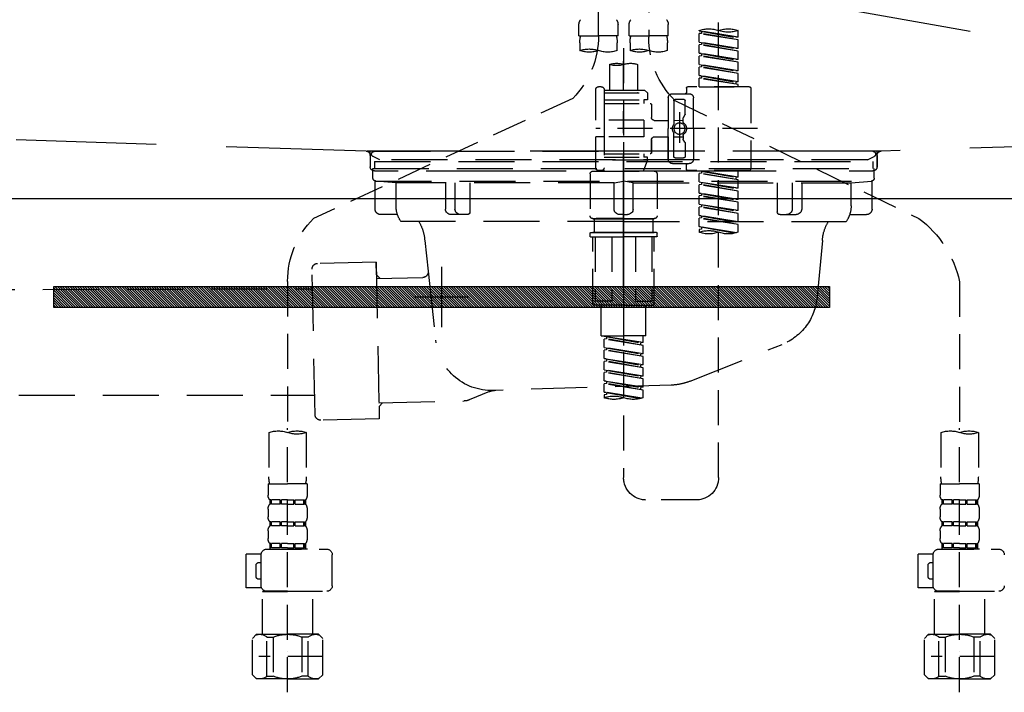
# Model space of a CAD drawing. Extents: x 55896 to 82369, y -25 to 8845.
# Drawn here: x 71021 to 71373, y 2492 to 2732 of the extents above; entities that cross this region are included whole.
import ezdxf

# ---------------------------------------------------------------- set-up
doc = ezdxf.new("R2010")
doc.units = 0
doc.header["$LTSCALE"] = 50
doc.header["$MEASUREMENT"] = 0
for name, pattern in [('CENTER', [2, 1.25, -0.25, 0.25, -0.25]), ('DASHED', [0.75, 0.5, -0.25]), ('HIDDEN', [0.375, 0.25, -0.125]), ('STYLE_01', [1.40625, 0.9375, -0.15625, 0.15625, -0.15625])]:
    doc.linetypes.add(name, pattern=pattern)
doc.layers.get('DEFPOINTS').update_dxf_attribs({"color": 146, "linetype": 'CONTINUOUS'})
for name, color, linetype in [('122-扉', 6, 'CONTINUOUS'), ('123-扉向き', 231, 'CENTER'), ('140-パーツ芯', 13, 'CENTER'), ('142-把手', 4, 'CONTINUOUS'), ('150-機器', 8, 'CONTINUOUS')]:
    doc.layers.add(name, color=color, linetype=linetype)

# ---------------------------------------------------------------- blocks, each defined once
blk = doc.blocks.new('KHB800HL-10_S2')
at = {"layer": '140-パーツ芯', "linetype": 'STYLE_01'}
blk.add_line((0, -258.2), (0, -177.84), dxfattribs=at)
at = {"layer": '150-機器', "color": 161, "linetype": 'HIDDEN', "ltscale": 4}
for p, q in [((-398.55, -200.05), (-91.95, -209.95)), ((91.95, -209.95), (398.55, -200.05)), ((-91.95, -209.95), (-90.5, -210)), ((-91.62, -210), (91.62, -210)), ((-90.5, -211.45), (-90.5, -210)), ((91.95, -209.95), (90.5, -210)), ((90.5, -211.45), (90.5, -210)), ((-90.5, -211.45), (-90.5, -215.5)), ((-90.5, -215.5), (-90.5, -211.51)), ((90.5, -211.45), (90.5, -215.5)), ((90.5, -211.51), (90.5, -215.5)), ((-80.5, -217), (-89, -217)), ((70.5, -217), (-70.5, -217)), ((89, -217), (80.5, -217))]:
    blk.add_line(p, q, dxfattribs=at)
for centre, start, end in [((-92, -211.45), 360, 88.1498), ((92, -211.45), 91.8502, 180), ((-89, -215.5), 180, 270), ((89, -215.5), 270, 0)]:
    blk.add_arc(centre, 1.5, start, end, dxfattribs=at)
blk = doc.blocks.new('F402_S')
at = {"layer": '150-機器', "color": 13, "linetype": 'DASHED', "ltscale": 0.5}
for p, q in [((8.98, -168.36), (8.98, -49.87)), ((-8.98, -53.83), (-8.98, -168.99)), ((-33.91, -326.25), (-33.91, -88.06)), ((-15.96, -168.48), (-15.96, -164.44)), ((-1.99, -168.48), (-1.99, -164.44)), ((1.99, -168.48), (1.99, -164.44)), ((15.96, -168.48), (15.96, -164.44)), ((-40.89, -168.94), (-40.89, -166.58)), ((-40.89, -168.94), (-26.93, -166.69)), ((-40.89, -169.94), (-27.78, -167.58)), ((-40.89, -169.94), (-26.93, -167.69)), ((-26.93, -166.69), (-40.04, -169.05)), ((-27.78, -166.84), (-27.78, -167.58)), ((-27.78, -167.58), (-26.93, -167.69)), ((-27.78, -167.58), (-26.93, -167.69)), ((-27.78, -167.58), (-26.93, -167.69)), ((-26.93, -166.69), (-26.93, -166.58)), ((-26.93, -170.68), (-26.93, -167.69)), ((-26.93, -170.68), (-26.93, -167.69)), ((-15.96, -168.48), (-8.98, -168.48)), ((-1.99, -168.48), (-8.98, -168.48)), ((1.99, -168.48), (8.98, -168.48)), ((15.96, -168.48), (8.98, -168.48)), ((-40.89, -168.94), (-40.04, -169.05)), ((-40.89, -172.93), (-40.89, -169.94)), ((-40.89, -172.93), (-26.93, -170.68)), ((-40.89, -173.93), (-27.78, -171.57)), ((-40.89, -173.93), (-26.93, -171.68)), ((-26.93, -170.68), (-40.04, -173.04)), ((-27.78, -170.83), (-27.78, -171.57)), ((-27.78, -170.83), (-27.78, -171.57)), ((-27.78, -171.57), (-26.93, -171.68)), ((-27.78, -171.57), (-26.93, -171.68)), ((-26.93, -174.67), (-26.93, -171.68)), ((-26.93, -174.67), (-26.93, -171.68)), ((-15.66, -173.73), (-15.66, -170.91)), ((-2.29, -170.91), (-2.29, -173.73)), ((2.29, -173.73), (2.29, -170.91)), ((15.66, -170.91), (15.66, -173.73)), ((-40.89, -172.93), (-40.04, -173.04)), ((-40.89, -176.92), (-40.89, -173.93)), ((-40.89, -176.92), (-26.93, -174.67)), ((-40.89, -177.92), (-27.78, -175.56)), ((-40.89, -177.92), (-26.93, -175.67)), ((-26.93, -174.67), (-40.04, -177.03)), ((-27.78, -174.8), (-27.78, -175.56)), ((-27.78, -174.82), (-27.78, -175.56)), ((-27.78, -174.82), (-27.78, -175.56)), ((-27.78, -175.56), (-26.93, -175.67)), ((-27.78, -175.56), (-26.93, -175.67)), ((-27.78, -175.56), (-26.93, -175.67)), ((-27.73, -174.8), (-26.93, -174.67)), ((-26.93, -178.66), (-26.93, -175.67)), ((-26.93, -178.66), (-26.93, -175.67)), ((0, -172.84), (0, -326.25)), ((-40.89, -176.92), (-40.04, -177.03)), ((-40.89, -180.91), (-40.89, -177.92)), ((-40.89, -180.91), (-26.93, -178.66)), ((-26.93, -178.66), (-40.04, -181.02)), ((-27.78, -178.81), (-27.78, -179.55)), ((-27.78, -178.81), (-27.78, -179.55)), ((-4.99, -178.69), (-4.99, -187.88)), ((4.99, -178.69), (4.99, -187.88)), ((-40.89, -181.91), (-27.78, -179.55)), ((-40.89, -181.91), (-26.93, -179.65)), ((-40.89, -180.91), (-40.04, -181.02)), ((-40.89, -184.9), (-40.89, -181.91)), ((-40.89, -184.9), (-26.93, -182.65)), ((-26.93, -182.65), (-40.04, -185)), ((-27.78, -179.55), (-26.93, -179.65)), ((-27.78, -179.55), (-26.93, -179.65)), ((-27.78, -182.78), (-27.78, -183.54)), ((-27.78, -182.8), (-27.78, -183.54)), ((-27.78, -182.8), (-27.78, -183.54)), ((-27.73, -182.78), (-26.93, -182.65)), ((-26.93, -182.65), (-26.93, -179.65)), ((-26.93, -182.65), (-26.93, -179.65)), ((-40.89, -185.9), (-27.78, -183.54)), ((-40.89, -185.9), (-26.93, -183.64)), ((-40.89, -184.9), (-40.04, -185)), ((-40.89, -186.64), (-40.89, -185.9)), ((-40.04, -185), (-40.04, -185.75)), ((-27.78, -183.54), (-26.93, -183.64)), ((-27.78, -183.54), (-26.93, -183.64)), ((-26.93, -186.64), (-26.93, -183.64)), ((-26.93, -186.64), (-26.93, -183.64)), ((-45.38, -187.13), (-45.38, -216.06)), ((-44.88, -186.64), (-22.94, -186.64)), ((-26.93, -186.64), (-40.89, -186.64)), ((-17.45, -189.13), (-23.44, -189.13)), ((-22.44, -187.13), (-22.44, -188.63)), ((-7.48, -187.88), (-8.48, -188.88)), ((6.98, -188.88), (-8.48, -188.88)), ((-8.48, -188.88), (-8.48, -191.37)), ((-4.99, -187.88), (-7.48, -187.88)), ((-4.99, -188.68), (-5.04, -188.68)), ((6.98, -187.88), (-4.99, -187.88)), ((6.98, -187.63), (6.98, -187.88)), ((6.98, -187.88), (6.98, -198.6)), ((7.98, -186.64), (8.98, -186.64)), ((9.97, -198.6), (9.97, -187.63)), ((-18.32, -191.56), (-105.43, -233.7)), ((-24.93, -201.6), (-24.93, -190.63)), ((-21.94, -196.48), (-21.94, -191.62)), ((-18.45, -191.12), (-21.44, -191.12)), ((-17.95, -191.62), (-17.95, -199.92)), ((-15.96, -190.63), (-15.96, -201.6)), ((-9.97, -193.12), (-9.97, -197.66)), ((6.98, -192.62), (-9.47, -192.62)), ((-8.48, -191.37), (-7.23, -191.37)), ((-7.23, -191.37), (-7.23, -192.62)), ((6.98, -191.37), (-7.23, -191.37)), ((18.19, -190.79), (110.79, -233.73)), ((-21.87, -196.73), (-21.31, -197.7)), ((-19.95, -195.73), (-19.95, -206.68)), ((-19.95, -196.61), (-19.95, -206.58)), ((-21.24, -199.2), (-21.24, -197.95)), ((-17.95, -198.65), (-21.24, -198.64)), ((-10.97, -198.65), (-15.96, -198.65)), ((-7.23, -198.6), (-7.23, -204.59)), ((-7.23, -198.6), (9.97, -198.6)), ((6.98, -198.6), (6.98, -215.74)), ((-47.83, -201.6), (9.97, -201.6)), ((-24.93, -201.6), (-24.93, -212.57)), ((-17.95, -211.57), (-17.95, -203.27)), ((-15.96, -212.57), (-15.96, -201.6)), ((-21.94, -206.72), (-21.94, -211.57)), ((-21.87, -206.47), (-21.31, -205.49)), ((-21.24, -204), (-21.24, -205.24)), ((-17.95, -204.55), (-21.24, -204.55)), ((-10.97, -204.54), (-15.96, -204.54)), ((-15.96, -204.54), (-15.96, -212.57)), ((-9.97, -205.54), (-9.97, -210.07)), ((-9.97, -210.07), (-9.97, -205.54)), ((-7.23, -204.59), (9.97, -204.59)), ((7.23, -204.59), (9.97, -204.59)), ((9.97, -215.56), (9.97, -204.59)), ((6.98, -210.57), (-9.47, -210.57)), ((-7.23, -210.57), (-7.23, -211.82)), ((-17.45, -214.06), (-23.44, -214.06)), ((-17.45, -214.06), (-21.94, -214.06)), ((-18.45, -212.07), (-21.44, -212.07)), ((-8.48, -211.82), (-7.23, -211.82)), ((-8.48, -212.82), (-8.48, -211.82)), ((-8.48, -212.82), (6.98, -212.82)), ((-8.48, -212.82), (-6.99, -216.81)), ((6.98, -211.82), (-7.23, -211.82)), ((-44.88, -216.56), (-22.94, -216.56)), ((-40.89, -218.92), (-40.89, -216.56)), ((-40.89, -218.92), (-26.93, -216.67)), ((-40.89, -219.92), (-27.78, -217.56)), ((-40.89, -219.92), (-26.93, -217.66)), ((-26.93, -216.67), (-40.04, -219.02)), ((-27.78, -216.82), (-27.78, -217.56)), ((-27.78, -217.56), (-26.93, -217.66)), ((-27.78, -217.56), (-26.93, -217.66)), ((-27.78, -217.56), (-26.93, -217.66)), ((-26.93, -220.66), (-26.93, -217.66)), ((-26.93, -220.66), (-26.93, -217.66)), ((-22.44, -216.06), (-22.44, -214.56)), ((-11.97, -217.8), (-11.97, -232.76)), ((-10.97, -216.81), (0, -216.81)), ((6.99, -216.81), (-6.99, -216.81)), ((10.97, -216.81), (0, -216.81)), ((7.21, -216.2), (6.99, -216.81)), ((7.98, -216.56), (8.98, -216.56)), ((11.97, -217.8), (11.97, -232.76)), ((-40.89, -218.92), (-40.04, -219.02)), ((-40.89, -222.91), (-40.89, -219.92)), ((-40.89, -222.91), (-26.93, -220.66)), ((-40.04, -219.02), (-40.04, -219.77)), ((-26.93, -220.66), (-40.04, -223.01)), ((-27.78, -220.81), (-27.78, -221.55)), ((-27.78, -220.81), (-27.78, -221.55)), ((-40.89, -223.91), (-27.78, -221.55)), ((-40.89, -223.91), (-26.93, -221.65)), ((-40.89, -222.91), (-40.04, -223.01)), ((-40.89, -226.9), (-40.89, -223.91)), ((-40.89, -226.9), (-26.93, -224.65)), ((-26.93, -224.65), (-40.04, -227)), ((-27.78, -221.55), (-26.93, -221.65)), ((-27.78, -221.55), (-26.93, -221.65)), ((-27.78, -224.78), (-27.78, -225.54)), ((-27.78, -224.8), (-27.78, -225.54)), ((-27.78, -224.8), (-27.78, -225.54)), ((-27.73, -224.77), (-26.93, -224.65)), ((-26.93, -224.65), (-26.93, -221.65)), ((-26.93, -224.65), (-26.93, -221.65)), ((-40.89, -227.9), (-27.78, -225.54)), ((-40.89, -227.9), (-26.93, -225.64)), ((-40.89, -226.9), (-40.04, -227)), ((-40.89, -230.89), (-40.89, -227.9)), ((-27.78, -225.54), (-26.93, -225.64)), ((-27.78, -225.54), (-26.93, -225.64)), ((-27.78, -225.54), (-26.93, -225.64)), ((-26.93, -228.64), (-26.93, -225.64)), ((-26.93, -228.64), (-26.93, -225.64)), ((-40.89, -230.89), (-26.93, -228.64)), ((-40.89, -231.88), (-27.78, -229.53)), ((-40.89, -231.88), (-26.93, -229.63)), ((-40.89, -230.89), (-40.04, -230.99)), ((-40.89, -234.88), (-40.89, -231.88)), ((-26.93, -228.64), (-40.04, -230.99)), ((-27.78, -228.79), (-27.78, -229.53)), ((-27.78, -228.79), (-27.78, -229.53)), ((-27.78, -229.53), (-26.93, -229.63)), ((-27.78, -229.53), (-26.93, -229.63)), ((-26.93, -232.62), (-26.93, -229.63)), ((-26.93, -232.62), (-26.93, -229.63)), ((-40.89, -234.88), (-26.93, -232.62)), ((-40.89, -235.87), (-27.78, -233.52)), ((-40.89, -235.87), (-26.93, -233.62)), ((-40.89, -234.88), (-40.04, -234.98)), ((-26.93, -232.62), (-40.04, -234.98)), ((-27.78, -232.76), (-27.78, -233.52)), ((-27.78, -232.78), (-27.78, -233.52)), ((-27.78, -232.78), (-27.78, -233.52)), ((-27.78, -233.52), (-26.93, -233.62)), ((-27.78, -233.52), (-26.93, -233.62)), ((-27.73, -232.75), (-26.93, -232.62)), ((-26.93, -236.61), (-26.93, -233.62)), ((-26.93, -236.61), (-26.93, -233.62)), ((-10.97, -233.76), (0, -233.76)), ((0, -233.76), (-10.97, -233.76)), ((-10.47, -233.76), (-10.47, -238.75)), ((0, -233.75), (-9.8, -233.75)), ((0, -233.75), (9.8, -233.75)), ((10.97, -233.76), (0, -233.76)), ((0, -233.76), (10.97, -233.76)), ((10.47, -233.76), (10.47, -238.75)), ((-40.89, -238.61), (-40.89, -235.87)), ((-40.36, -238.78), (-26.93, -236.61)), ((-26.93, -236.61), (-39.8, -238.93)), ((-27.78, -236.75), (-27.78, -237.51)), ((-27.78, -236.77), (-27.78, -237.51)), ((-27.78, -236.77), (-27.78, -237.51)), ((-27.78, -237.51), (-26.93, -237.61)), ((-27.78, -237.51), (-26.93, -237.61)), ((-27.73, -236.74), (-26.93, -236.61)), ((-26.93, -237.61), (-26.93, -238.61)), ((-11.97, -240.04), (-11.97, -238.95)), ((-11.77, -238.75), (-10.97, -238.75)), ((-10.97, -238.75), (0, -238.75)), ((-10.47, -238.75), (-10.97, -238.75)), ((0, -238.75), (-10.97, -238.75)), ((-10.47, -238.75), (-10.97, -238.75)), ((10.97, -238.75), (0, -238.75)), ((0, -238.75), (10.97, -238.75)), ((10.47, -238.75), (10.97, -238.75)), ((10.47, -238.75), (10.97, -238.75)), ((11.77, -238.75), (10.97, -238.75)), ((11.97, -240.04), (11.97, -238.95)), ((-11.77, -240.24), (0, -240.24)), ((-10.97, -264.18), (-10.97, -240.24)), ((-10.11, -240.24), (-10.11, -263.18)), ((-4.26, -240.24), (-4.26, -263.18)), ((11.77, -240.24), (0, -240.24)), ((4.26, -240.24), (4.26, -263.18)), ((10.11, -240.24), (10.11, -263.18)), ((10.97, -264.18), (10.97, -240.24)), ((-120, -256.27), (-120, -310.13)), ((120, -256.16), (120, -310.13)), ((-4.26, -263.18), (-10.11, -263.18)), ((4.26, -263.18), (10.11, -263.18)), ((0, -264.68), (-10.47, -264.68)), ((-7.98, -275.65), (-7.98, -264.68)), ((0, -264.68), (10.47, -264.68)), ((7.98, -275.65), (7.98, -264.68)), ((-7.98, -275.65), (0, -275.65)), ((-6.98, -278.01), (-6.98, -275.65)), ((-6.98, -278.01), (6.98, -275.76)), ((-6.98, -279.01), (6.13, -276.65)), ((-6.98, -279.01), (6.98, -276.76)), ((6.98, -275.76), (-6.13, -278.12)), ((7.98, -275.65), (0, -275.65)), ((6.13, -275.91), (6.13, -276.65)), ((6.13, -276.65), (6.98, -276.76)), ((6.13, -276.65), (6.98, -276.76)), ((6.13, -276.65), (6.98, -276.76)), ((6.98, -279.75), (6.98, -276.76)), ((6.98, -279.75), (6.98, -276.76)), ((-6.98, -278.01), (-6.13, -278.12)), ((-6.98, -282), (-6.98, -279.01)), ((-6.98, -282), (6.98, -279.75)), ((-6.98, -283), (6.13, -280.64)), ((-6.98, -283), (6.98, -280.75)), ((-6.13, -278.86), (-6.13, -278.12)), ((6.98, -279.75), (-6.13, -282.11)), ((6.13, -279.9), (6.13, -280.64)), ((6.13, -279.9), (6.13, -280.64)), ((6.13, -280.64), (6.98, -280.75)), ((6.13, -280.64), (6.98, -280.75)), ((6.98, -283.74), (6.98, -280.75)), ((6.98, -283.74), (6.98, -280.75)), ((-6.98, -282), (-6.13, -282.11)), ((-6.98, -285.99), (-6.98, -283)), ((-6.98, -285.99), (6.98, -283.74)), ((-6.98, -286.99), (6.13, -284.63)), ((-6.98, -286.99), (6.98, -284.74)), ((-6.13, -282.85), (-6.13, -282.11)), ((6.98, -283.74), (-6.13, -286.1)), ((6.13, -283.88), (6.13, -284.63)), ((6.13, -283.89), (6.13, -284.63)), ((6.13, -283.89), (6.13, -284.63)), ((6.13, -284.63), (6.98, -284.74)), ((6.13, -284.63), (6.98, -284.74)), ((6.13, -284.63), (6.98, -284.74)), ((6.18, -283.87), (6.98, -283.74)), ((6.98, -287.73), (6.98, -284.74)), ((6.98, -287.73), (6.98, -284.74)), ((-6.98, -285.99), (-6.13, -286.1)), ((-6.98, -289.98), (-6.98, -286.99)), ((-6.98, -289.98), (6.98, -287.73)), ((-6.13, -286.84), (-6.13, -286.1)), ((6.98, -287.73), (-6.13, -290.09)), ((6.13, -287.88), (6.13, -288.62)), ((6.13, -287.88), (6.13, -288.62)), ((-6.98, -290.98), (6.13, -288.62)), ((-6.98, -290.98), (6.98, -288.73)), ((-6.98, -289.98), (-6.13, -290.09)), ((-6.98, -293.97), (-6.98, -290.98)), ((-6.98, -293.97), (6.98, -291.72)), ((-6.13, -290.83), (-6.13, -290.09)), ((6.98, -291.72), (-6.13, -294.08)), ((6.13, -288.62), (6.98, -288.73)), ((6.13, -288.62), (6.98, -288.73)), ((6.13, -291.85), (6.13, -292.61)), ((6.18, -291.85), (6.98, -291.72)), ((6.98, -291.72), (6.98, -288.73)), ((6.98, -291.72), (6.98, -288.73)), ((-6.98, -294.97), (6.13, -292.61)), ((-6.98, -294.97), (6.98, -292.72)), ((-6.98, -293.97), (-6.13, -294.08)), ((-6.98, -297.7), (-6.98, -294.97)), ((-6.13, -294.81), (-6.13, -294.08)), ((6.13, -291.87), (6.13, -292.61)), ((6.13, -291.87), (6.13, -292.61)), ((6.13, -292.61), (6.98, -292.72)), ((6.13, -292.61), (6.98, -292.72)), ((6.98, -295.71), (6.98, -292.72)), ((6.98, -295.71), (6.98, -292.72)), ((-6.45, -297.87), (6.98, -295.71)), ((6.98, -295.71), (-5.89, -298.02)), ((6.13, -295.84), (6.13, -296.6)), ((6.13, -295.86), (6.13, -296.6)), ((6.13, -295.86), (6.13, -296.6)), ((6.13, -296.6), (6.98, -296.7)), ((6.13, -296.6), (6.98, -296.7)), ((6.18, -295.84), (6.98, -295.71)), ((6.98, -296.7), (6.98, -297.7)), ((-120, -402.9), (-120, -308.59)), ((120, -402.9), (120, -308.59)), ((-126.68, -310.13), (-126.68, -326.01)), ((-113.32, -310.13), (-113.32, -326.01)), ((113.32, -310.13), (113.32, -326.01)), ((126.68, -310.13), (126.68, -326.01)), ((-126.98, -328.44), (-126.98, -332.48)), ((-126.98, -328.44), (-120, -328.44)), ((-113.02, -328.44), (-120, -328.44)), ((-113.02, -328.44), (-113.02, -332.48)), ((113.02, -328.44), (113.02, -332.48)), ((113.02, -328.44), (120, -328.44)), ((126.98, -328.44), (120, -328.44)), ((126.98, -328.44), (126.98, -332.48)), ((-126.98, -337.46), (-126.98, -340.26)), ((-126.38, -334.22), (-126.38, -335.72)), ((-125.99, -334.22), (-126.38, -334.22)), ((-125.99, -335.72), (-126.38, -335.72)), ((-125.99, -335.72), (-125.99, -334.22)), ((-125.8, -335.72), (-125.8, -334.22)), ((-122.67, -334.22), (-125.8, -334.22)), ((-122.67, -335.72), (-125.8, -335.72)), ((-122.67, -335.72), (-122.67, -334.22)), ((-122.21, -335.72), (-122.21, -334.22)), ((-120, -334.22), (-122.21, -334.22)), ((-120, -335.72), (-122.21, -335.72)), ((-120, -334.22), (-117.79, -334.22)), ((-120, -335.72), (-117.79, -335.72)), ((-117.79, -335.72), (-117.79, -334.22)), ((-117.33, -335.72), (-117.33, -334.22)), ((-117.33, -334.22), (-114.2, -334.22)), ((-117.33, -335.72), (-114.2, -335.72)), ((-114.2, -335.72), (-114.2, -334.22)), ((-114.01, -335.72), (-114.01, -334.22)), ((-114.01, -334.22), (-113.62, -334.22)), ((-114.01, -335.72), (-113.62, -335.72)), ((-113.62, -334.22), (-113.62, -335.72)), ((-113.02, -337.46), (-113.02, -340.26)), ((-25.93, -334.22), (-7.98, -334.22)), ((113.02, -337.46), (113.02, -340.26)), ((113.62, -334.22), (113.62, -335.72)), ((114.01, -334.22), (113.62, -334.22)), ((114.01, -335.72), (113.62, -335.72)), ((114.01, -335.72), (114.01, -334.22)), ((114.2, -335.72), (114.2, -334.22)), ((117.33, -334.22), (114.2, -334.22)), ((117.33, -335.72), (114.2, -335.72)), ((117.33, -335.72), (117.33, -334.22)), ((117.79, -335.72), (117.79, -334.22)), ((120, -334.22), (117.79, -334.22)), ((120, -335.72), (117.79, -335.72)), ((120, -334.22), (122.21, -334.22)), ((120, -335.72), (122.21, -335.72)), ((122.21, -335.72), (122.21, -334.22)), ((122.67, -335.72), (122.67, -334.22)), ((122.67, -334.22), (125.8, -334.22)), ((122.67, -335.72), (125.8, -335.72)), ((125.8, -335.72), (125.8, -334.22)), ((125.99, -335.72), (125.99, -334.22)), ((125.99, -334.22), (126.38, -334.22)), ((125.99, -335.72), (126.38, -335.72)), ((126.38, -334.22), (126.38, -335.72)), ((126.98, -337.46), (126.98, -340.26)), ((-126.38, -342), (-126.38, -343.5)), ((-125.99, -342), (-126.38, -342)), ((-125.99, -343.5), (-126.38, -343.5)), ((-125.99, -343.5), (-125.99, -342)), ((-125.8, -343.5), (-125.8, -342)), ((-122.67, -342), (-125.8, -342)), ((-122.67, -343.5), (-125.8, -343.5)), ((-122.67, -343.5), (-122.67, -342)), ((-122.21, -343.5), (-122.21, -342)), ((-120, -342), (-122.21, -342)), ((-120, -343.5), (-122.21, -343.5)), ((-120, -342), (-117.79, -342)), ((-120, -343.5), (-117.79, -343.5)), ((-117.79, -343.5), (-117.79, -342)), ((-117.33, -343.5), (-117.33, -342)), ((-117.33, -342), (-114.2, -342)), ((-117.33, -343.5), (-114.2, -343.5)), ((-114.2, -343.5), (-114.2, -342)), ((-114.01, -343.5), (-114.01, -342)), ((-114.01, -342), (-113.62, -342)), ((-114.01, -343.5), (-113.62, -343.5)), ((-113.62, -342), (-113.62, -343.5)), ((113.62, -342), (113.62, -343.5)), ((114.01, -342), (113.62, -342)), ((114.01, -343.5), (113.62, -343.5)), ((114.01, -343.5), (114.01, -342)), ((114.2, -343.5), (114.2, -342)), ((117.33, -342), (114.2, -342)), ((117.33, -343.5), (114.2, -343.5)), ((117.33, -343.5), (117.33, -342)), ((117.79, -343.5), (117.79, -342)), ((120, -342), (117.79, -342)), ((120, -343.5), (117.79, -343.5)), ((120, -342), (122.21, -342)), ((120, -343.5), (122.21, -343.5)), ((122.21, -343.5), (122.21, -342)), ((122.67, -343.5), (122.67, -342)), ((122.67, -342), (125.8, -342)), ((122.67, -343.5), (125.8, -343.5)), ((125.8, -343.5), (125.8, -342)), ((125.99, -343.5), (125.99, -342)), ((125.99, -342), (126.38, -342)), ((125.99, -343.5), (126.38, -343.5)), ((126.38, -342), (126.38, -343.5)), ((-126.98, -345.24), (-126.98, -348.03)), ((-113.02, -345.24), (-113.02, -348.03)), ((113.02, -345.24), (113.02, -348.03)), ((126.98, -345.24), (126.98, -348.03)), ((-125.99, -349.78), (-126.38, -349.78)), ((-126.38, -349.78), (-126.38, -351.78)), ((-125.99, -351.28), (-126.38, -351.28)), ((-125.99, -351.28), (-125.99, -349.78)), ((-122.67, -349.78), (-125.8, -349.78)), ((-125.8, -351.28), (-125.8, -349.78)), ((-122.67, -351.28), (-125.8, -351.28)), ((-122.67, -351.28), (-122.67, -349.78)), ((-120, -349.78), (-122.21, -349.78)), ((-122.21, -351.28), (-122.21, -349.78)), ((-120, -351.28), (-122.21, -351.28)), ((-120, -349.78), (-117.79, -349.78)), ((-120, -351.28), (-117.79, -351.28)), ((-117.79, -351.28), (-117.79, -349.78)), ((-117.33, -349.78), (-114.2, -349.78)), ((-117.33, -351.28), (-117.33, -349.78)), ((-117.33, -351.28), (-114.2, -351.28)), ((-114.2, -351.28), (-114.2, -349.78)), ((-114.01, -349.78), (-113.62, -349.78)), ((-114.01, -351.28), (-114.01, -349.78)), ((-114.01, -351.28), (-113.62, -351.28)), ((-113.62, -349.78), (-113.62, -351.78)), ((114.01, -349.78), (113.62, -349.78)), ((113.62, -349.78), (113.62, -351.78)), ((114.01, -351.28), (113.62, -351.28)), ((114.01, -351.28), (114.01, -349.78)), ((117.33, -349.78), (114.2, -349.78)), ((114.2, -351.28), (114.2, -349.78)), ((117.33, -351.28), (114.2, -351.28)), ((117.33, -351.28), (117.33, -349.78)), ((120, -349.78), (117.79, -349.78)), ((117.79, -351.28), (117.79, -349.78)), ((120, -351.28), (117.79, -351.28)), ((120, -349.78), (122.21, -349.78)), ((120, -351.28), (122.21, -351.28)), ((122.21, -351.28), (122.21, -349.78)), ((122.67, -349.78), (125.8, -349.78)), ((122.67, -351.28), (122.67, -349.78)), ((122.67, -351.28), (125.8, -351.28)), ((125.8, -351.28), (125.8, -349.78)), ((125.99, -349.78), (126.38, -349.78)), ((125.99, -351.28), (125.99, -349.78)), ((125.99, -351.28), (126.38, -351.28)), ((126.38, -349.78), (126.38, -351.78)), ((-112.52, -351.78), (-133.96, -351.78)), ((-127.08, -351.78), (-120, -351.78)), ((-110.54, -353.57), (-105.24, -353.57)), ((-110.53, -364.84), (-110.53, -353.77)), ((-105.24, -365.54), (-105.24, -353.57)), ((104.04, -364.84), (104.04, -353.77)), ((127.48, -351.78), (106.04, -351.78)), ((112.92, -351.78), (120, -351.78)), ((129.46, -353.57), (134.76, -353.57)), ((129.47, -364.84), (129.47, -353.77)), ((134.76, -365.54), (134.76, -353.57)), ((-109.73, -356.56), (-110.53, -356.56)), ((-108.73, -361.55), (-108.73, -357.56)), ((130.27, -356.56), (129.47, -356.56)), ((131.27, -361.55), (131.27, -357.56)), ((-110.65, -365.54), (-105.24, -365.54)), ((-110.53, -362.55), (-109.73, -362.55)), ((129.35, -365.54), (134.76, -365.54)), ((129.47, -362.55), (130.27, -362.55)), ((-120, -366.84), (-133.96, -366.84)), ((-128.88, -366.84), (-128.98, -366.93)), ((-128.98, -366.93), (-120, -366.93)), ((-128.98, -382.19), (-128.98, -366.93)), ((-120, -366.84), (-112.52, -366.84)), ((-111.02, -366.93), (-120, -366.93)), ((-111.12, -366.84), (-111.02, -366.93)), ((-111.02, -382.19), (-111.02, -366.93)), ((120, -366.84), (106.04, -366.84)), ((111.12, -366.84), (111.02, -366.93)), ((111.02, -366.93), (120, -366.93)), ((111.02, -382.19), (111.02, -366.93)), ((120, -366.84), (127.48, -366.84)), ((128.98, -366.93), (120, -366.93)), ((128.88, -366.84), (128.98, -366.93)), ((128.98, -382.19), (128.98, -366.93)), ((-132.57, -383.69), (-131.07, -382.19)), ((-131.07, -382.19), (-120, -382.19)), ((-129.93, -382.19), (-120, -382.19)), ((-127.37, -383.19), (-125.13, -383.19)), ((-127.37, -397.15), (-127.37, -383.19)), ((-125.13, -383.19), (-125.13, -397.15)), ((-110.07, -382.19), (-120, -382.19)), ((-108.93, -382.19), (-120, -382.19)), ((-112.63, -383.19), (-114.87, -383.19)), ((-114.87, -383.19), (-114.87, -397.15)), ((-112.63, -397.15), (-112.63, -383.19)), ((-107.43, -383.69), (-108.93, -382.19)), ((107.43, -383.69), (108.93, -382.19)), ((108.93, -382.19), (120, -382.19)), ((110.07, -382.19), (120, -382.19)), ((112.63, -383.19), (114.87, -383.19)), ((112.63, -397.15), (112.63, -383.19)), ((114.87, -383.19), (114.87, -397.15)), ((129.93, -382.19), (120, -382.19)), ((131.07, -382.19), (120, -382.19)), ((127.37, -383.19), (125.13, -383.19)), ((125.13, -383.19), (125.13, -397.15)), ((127.37, -397.15), (127.37, -383.19)), ((132.57, -383.69), (131.07, -382.19)), ((-132.57, -396.66), (-132.57, -383.69)), ((-107.43, -396.66), (-107.43, -383.69)), ((107.43, -396.66), (107.43, -383.69)), ((132.57, -396.66), (132.57, -383.69)), ((-132.57, -390.17), (-109.78, -390.17)), ((-120, -388.18), (-119.96, -388.18)), ((107.43, -390.17), (130.22, -390.17)), ((120, -388.18), (120.04, -388.18)), ((-132.57, -396.66), (-131.07, -398.15)), ((-127.37, -397.15), (-125.13, -397.15)), ((-112.63, -397.15), (-114.87, -397.15)), ((-107.43, -396.66), (-108.93, -398.15)), ((107.43, -396.66), (108.93, -398.15)), ((112.63, -397.15), (114.87, -397.15)), ((127.37, -397.15), (125.13, -397.15)), ((132.57, -396.66), (131.07, -398.15)), ((-120, -398.15), (-131.07, -398.15)), ((-120, -398.15), (-108.93, -398.15)), ((120, -398.15), (108.93, -398.15)), ((120, -398.15), (131.07, -398.15))]:
    blk.add_line(p, q, dxfattribs=at)
blk.add_circle((-19.95, -201.6), 1.99, dxfattribs=at)
for centre, radius, start, end in [((-13.11, -164.44), 2.84, 142.1507, 180), ((-4.84, -164.44), 2.84, 0, 37.8493), ((4.84, -164.44), 2.84, 142.1507, 180), ((13.11, -164.44), 2.84, 0, 37.8493), ((-37.4, -176.45), 10.47, 70.5288, 109.4712), ((-37.4, -156.71), 10.47, 250.5288, 289.4712), ((-30.42, -176.45), 10.47, 70.5288, 109.4712), ((-5.68, -170.91), 9.97, 165.9301, 180), ((-12.27, -170.91), 9.97, 0, 14.0699), ((12.27, -170.91), 9.97, 165.9301, 180), ((40.89, -168.36), 31.92, 180, 224.6508), ((5.68, -170.91), 9.97, 0, 14.0699), ((-40.89, -168.99), 31.92, 315, 0), ((-12.32, -164.28), 10.02, 250.5288, 289.4712), ((-5.64, -183.18), 10.02, 70.5288, 109.4712), ((-5.64, -164.28), 10.02, 250.5288, 289.4712), ((5.64, -164.28), 10.02, 250.5288, 289.4712), ((12.32, -183.18), 10.02, 70.5288, 109.4712), ((12.32, -164.28), 10.02, 250.5288, 289.4712), ((-2.49, -185.74), 7.48, 70.5288, 109.4712), ((2.49, -185.74), 7.48, 70.5288, 109.4712), ((2.49, -171.63), 7.48, 250.5288, 289.4712), ((-44.88, -187.13), 0.499, 90, 180), ((-23.44, -190.63), 1.5, 90, 180), ((-22.94, -187.13), 0.499, 0, 90), ((-21.94, -188.63), 0.499, 180, 270), ((-17.45, -190.63), 1.5, 0, 90), ((7.98, -187.63), 0.997, 90, 180), ((8.98, -187.63), 0.997, 0, 90), ((-21.44, -191.62), 0.499, 90, 180), ((-18.45, -191.62), 0.499, 0, 90), ((-9.47, -193.12), 0.499, 90, 180), ((-21.44, -196.48), 0.499, 180, 210), ((-20.03, -201.55), 2.41, 126.0657, 181.0877), ((-21.74, -199.2), 0.499, 306.0657, 0), ((-21.74, -197.95), 0.499, 0, 30), ((-17.45, -199.92), 0.499, 180, 214.0506), ((-19.87, -201.55), 2.41, 358.9123, 34.0506), ((-10.97, -197.66), 0.997, 270, 0), ((-20.03, -201.64), 2.41, 178.9123, 233.9343), ((-21.74, -204), 0.499, 0, 53.9343), ((-17.45, -203.27), 0.499, 145.9494, 180), ((-19.87, -201.64), 2.41, 325.9494, 1.0877), ((-21.44, -206.72), 0.499, 150, 180), ((-21.74, -205.24), 0.499, 330, 0), ((-10.97, -205.54), 0.997, 0, 90), ((-9.47, -210.07), 0.499, 180, 270), ((-9.47, -210.07), 0.499, 180, 270), ((-23.44, -212.57), 1.5, 180, 270), ((-21.94, -214.56), 0.499, 90, 180), ((-21.44, -211.57), 0.499, 180, 270), ((-18.45, -211.57), 0.499, 270, 0), ((-17.45, -212.57), 1.5, 270, 0), ((-17.45, -212.57), 1.5, 270, 0), ((-44.88, -216.06), 0.499, 180, 270), ((-22.94, -216.06), 0.499, 270, 0), ((-10.97, -217.8), 0.997, 90, 180), ((7.98, -215.56), 0.997, 180.0133, 270), ((8.98, -215.56), 0.997, 270, 0), ((10.97, -217.8), 0.997, 0, 90), ((-82.55, -264.46), 38.34, 126.6492, 167.6612), ((-10.97, -232.76), 0.997, 180, 270), ((10.97, -232.76), 0.997, 270, 0), ((88.08, -256.16), 31.92, 0, 44.6508), ((-37.4, -228.74), 10.47, 250.5288, 289.4712), ((-30.42, -248.48), 10.47, 70.5288, 109.4712), ((-30.42, -228.74), 10.47, 250.5288, 289.4712), ((-11.77, -238.95), 0.199, 90, 180), ((11.77, -238.95), 0.199, 0, 90), ((-11.77, -240.04), 0.199, 180, 270), ((11.77, -240.04), 0.199, 270, 0), ((-10.47, -264.18), 0.499, 180, 270), ((10.47, -264.18), 0.499, 270, 0), ((-3.49, -287.83), 10.47, 250.5288, 289.4712), ((3.49, -307.57), 10.47, 70.5288, 109.4712), ((3.49, -287.83), 10.47, 250.5288, 289.4712), ((-123.34, -319.58), 10.02, 70.5288, 109.4712), ((-123.34, -300.68), 10.02, 250.5288, 289.4712), ((-116.66, -319.58), 10.02, 70.5288, 109.4712), ((116.66, -319.58), 10.02, 70.5288, 109.4712), ((116.66, -300.68), 10.02, 250.5288, 289.4712), ((123.34, -319.58), 10.02, 70.5288, 109.4712), ((-116.71, -326.01), 9.97, 180, 194.0699), ((-123.29, -326.01), 9.97, 345.9301, 0), ((-25.93, -326.25), 7.98, 180, 270), ((-7.98, -326.25), 7.98, 270, 0), ((123.29, -326.01), 9.97, 180, 194.0699), ((116.71, -326.01), 9.97, 345.9301, 0), ((-124.14, -332.48), 2.84, 180, 217.8493), ((-115.86, -332.48), 2.84, 322.1507, 0), ((115.86, -332.48), 2.84, 180, 217.8493), ((124.14, -332.48), 2.84, 322.1507, 0), ((-124.14, -337.46), 2.84, 142.1507, 180), ((-115.86, -337.46), 2.84, 0, 37.8493), ((115.86, -337.46), 2.84, 142.1507, 180), ((124.14, -337.46), 2.84, 0, 37.8493), ((-124.14, -340.26), 2.84, 180, 217.8493), ((-115.86, -340.26), 2.84, 322.1507, 0), ((115.86, -340.26), 2.84, 180, 217.8493), ((124.14, -340.26), 2.84, 322.1507, 0), ((-124.14, -345.24), 2.84, 142.1507, 180), ((-115.86, -345.24), 2.84, 0, 37.8493), ((115.86, -345.24), 2.84, 142.1507, 180), ((124.14, -345.24), 2.84, 0, 37.8493), ((-124.14, -348.03), 2.84, 180, 217.8493), ((-115.86, -348.03), 2.84, 322.1507, 0), ((115.86, -348.03), 2.84, 180, 217.8493), ((124.14, -348.03), 2.84, 322.1507, 0), ((-133.96, -353.77), 1.99, 90, 180), ((-112.52, -353.77), 1.99, 0, 90), ((106.04, -353.77), 1.99, 90, 180), ((127.48, -353.77), 1.99, 0, 90), ((-109.73, -357.56), 0.997, 0, 90), ((130.27, -357.56), 0.997, 0, 90), ((-109.73, -361.55), 0.997, 270, 0), ((130.27, -361.55), 0.997, 270, 0), ((-133.96, -364.84), 1.99, 180.001, 270), ((-112.52, -364.84), 1.99, 270, 359.999), ((106.04, -364.84), 1.99, 180.001, 270), ((127.48, -364.84), 1.99, 270, 359.999), ((-129.97, -386.08), 3.89, 48.036, 110.221), ((-120.03, -396.08), 13.89, 89.864, 111.555), ((-119.97, -396.08), 13.89, 68.445, 90.136), ((-110.03, -386.08), 3.89, 69.779, 131.964), ((110.03, -386.08), 3.89, 48.036, 110.221), ((119.97, -396.08), 13.89, 89.864, 111.555), ((120.03, -396.08), 13.89, 68.445, 90.136), ((129.97, -386.08), 3.89, 69.779, 131.964), ((-129.97, -394.26), 3.89, 249.779, 311.964), ((-120, -384.43), 13.72, 248.018, 270), ((-120, -384.43), 13.72, 270, 291.982), ((-110.03, -394.26), 3.89, 228.036, 290.221), ((110.03, -394.26), 3.89, 249.779, 311.964), ((120, -384.43), 13.72, 248.018, 270), ((120, -384.43), 13.72, 270, 291.982), ((129.97, -394.26), 3.89, 228.036, 290.221)]:
    blk.add_arc(centre, radius, start, end, dxfattribs=at)
blk = doc.blocks.new('排水ﾄﾗｯﾌﾟ_破線-1')
at = {"layer": '150-機器', "color": 13, "linetype": 'CENTER'}
blk.add_line((0.01, 4.22), (0.01, -102.46), dxfattribs=at)
at = {"layer": '150-機器', "color": 13, "linetype": 'DASHED', "ltscale": 0.8}
for p, q in [((-88.99, 1), (0.01, 1)), ((89.01, 1), (0.01, 1)), ((-87.1, -2.02), (-89.42, -0.9)), ((-88.99, -2.6), (-88.99, -5.1)), ((89.02, -2.6), (-88.99, -2.6)), ((-87.1, -2.02), (87.12, -2.02)), ((87.12, -2.02), (89.45, -0.9)), ((89.02, -2.6), (89.02, -5.1)), ((89.51, -5.1), (-89.49, -5.1)), ((-89.49, -8.6), (-89.49, -5.1)), ((89.51, -8.6), (89.51, -5.1)), ((-88.74, -19.6), (-88.74, -9.6)), ((88.56, -9.6), (-88.53, -9.6)), ((-81.24, -10.24), (-88.53, -9.6)), ((-81.24, -18.45), (-81.24, -10.24)), ((-3.39, -10.24), (-81.24, -10.24)), ((3.41, -10.24), (81.26, -10.24)), ((81.26, -10.24), (88.56, -9.6)), ((81.26, -18.45), (81.26, -10.24)), ((88.76, -19.6), (88.76, -9.6)), ((-80.73, -21.6), (-86.74, -21.6)), ((0.01, -24.1), (-79.49, -24.1)), ((0.01, -24.1), (79.51, -24.1)), ((80.76, -21.6), (86.76, -21.6)), ((-70.98, -30.9), (-69.11, -51.21)), ((71.02, -30.9), (69.81, -41.84)), ((88.4, -38.59), (87.26, -94.58)), ((88.31, -43.06), (88.4, -38.59)), ((88.4, -38.59), (109.29, -39.02)), ((69.81, -41.84), (67.1, -66.49)), ((110.19, -93.05), (111.25, -41.06)), ((88.28, -44.39), (71.76, -44.06)), ((86.95, -44.37), (88.31, -43.06)), ((267.41, -48.49), (111.11, -48.06)), ((-23.78, -81.08), (-56.62, -67.95)), ((-16.94, -82.51), (46.09, -84.37)), ((47.86, -84.75), (55.14, -87.78)), ((246.04, -86.07), (110.34, -86.05)), ((87.38, -88.78), (56.96, -88.16)), ((86.05, -88.76), (87.35, -90.11)), ((87.35, -90.11), (87.26, -94.58)), ((87.26, -94.58), (108.15, -95.01))]:
    blk.add_line(p, q, dxfattribs=at)
at = {"layer": '150-機器', "ltscale": 0.1}
for p, q in [((-63.6, -10.24), (-63.6, -19.6)), ((-60.2, -10.24), (-60.2, -19.6)), ((-54.85, -10.24), (-54.85, -20.6)), ((-3.39, -10.24), (0.01, -9.6)), ((-3.39, -19.6), (-3.39, -10.24)), ((3.41, -10.24), (0.01, -9.6)), ((3.41, -19.6), (3.41, -10.24)), ((54.87, -10.24), (54.87, -20.6)), ((60.23, -10.24), (60.23, -19.6)), ((63.63, -10.24), (63.63, -19.6)), ((-55.85, -21.6), (-61.6, -21.6)), ((0.01, -21.6), (-1.39, -21.6)), ((0.01, -21.6), (1.41, -21.6)), ((55.87, -21.6), (61.63, -21.6))]:
    blk.add_line(p, q, dxfattribs=at)
at = {"layer": '150-機器', "color": 13, "linetype": 'DASHED', "ltscale": 0.8, "flags": 128}
for points in [[(-88.99, 1, 0.350162), (-89.96, 0.22, 0.350162), (-89.42, -0.9)], [(89.45, -0.9, 0.350162), (89.99, 0.22, 0.350162), (89.01, 1)], [(-89.49, -8.6, 0.198912), (-89.19, -9.31, 0.198912), (-88.49, -9.6)], [(88.51, -9.6, 0.198912), (89.22, -9.31, 0.198912), (89.51, -8.6)], [(-88.74, -19.6, 0.198912), (-88.15, -21.01, 0.198912), (-86.74, -21.6)], [(-81.24, -18.45, 0.075216), (-80.79, -21.41, 0.075216), (-79.49, -24.1)], [(79.51, -24.1, 0.075216), (80.82, -21.41, 0.075216), (81.26, -18.45)], [(86.76, -21.6, 0.198912), (88.18, -21.01, 0.198912), (88.76, -19.6)], [(-70.98, -30.9, 0.059994), (-71.63, -27.37, 0.059994), (-73.1, -24.1)], [(73.13, -24.1, 0.059994), (71.67, -27.37, 0.059994), (71.02, -30.9)], [(69.81, -41.84, 0.210515), (70.3, -43.38, 0.210515), (71.76, -44.06)], [(111.25, -41.06, 0.198912), (110.7, -39.63, 0.198912), (109.29, -39.02)], [(-69.11, -51.21, 0.138146), (-65.22, -61.34, 0.138146), (-56.62, -67.95)], [(45.62, -84.36, 0.195777), (60, -79.8, 0.195777), (67.1, -66.49)], [(-23.78, -81.08, 0.043893), (-20.42, -82.09, 0.043893), (-16.94, -82.51)], [(47.86, -84.75, 0.04562), (46.99, -84.48, 0.04562), (46.09, -84.37)], [(55.14, -87.78, 0.046779), (56.03, -88.06, 0.046779), (56.96, -88.16)], [(108.15, -95.01, 0.198912), (109.58, -94.45, 0.198912), (110.19, -93.05)]]:
    blk.add_lwpolyline(points, format="xyb", dxfattribs=at)
at = {"layer": '150-機器', "ltscale": 0.1, "flags": 128}
for points in [[(-63.6, -19.6, 0.198912), (-63.01, -21.01, 0.198912), (-61.6, -21.6)], [(-60.2, -19.6, 0.198912), (-59.61, -21.01, 0.198912), (-58.2, -21.6)], [(-55.85, -21.6, 0.198912), (-55.14, -21.31, 0.198912), (-54.85, -20.6)], [(-3.39, -19.6, 0.198912), (-2.8, -21.01, 0.198912), (-1.39, -21.6)], [(1.41, -21.6, 0.198912), (2.83, -21.01, 0.198912), (3.41, -19.6)], [(54.87, -20.6, 0.198912), (55.17, -21.31, 0.198912), (55.87, -21.6)], [(58.23, -21.6, 0.198912), (59.64, -21.01, 0.198912), (60.23, -19.6)], [(61.63, -21.6, 0.198912), (63.04, -21.01, 0.198912), (63.63, -19.6)]]:
    blk.add_lwpolyline(points, format="xyb", dxfattribs=at)
blk = doc.blocks.new('P256_277')
at = {"layer": '122-扉'}
h = blk.add_hatch(dxfattribs=at)
h.set_pattern_fill('ANSI31', color=256, scale=5, style=0)
h.set_pattern_definition([(45, (-289683.09336, 26709.8852), (-0.4419417382, 0.4419417382), [])])
h.paths.add_polyline_path([(-138.5, 7.5), (-138.5, 0), (138.5, 0), (138.5, 7.5)])
blk.add_lwpolyline([(-138.5, 7.5), (-138.5, 0), (138.5, 0), (138.5, 7.5)], close=True, dxfattribs=at)
at = {"layer": 'DEFPOINTS', "linetype": 'CENTER'}
for p, q in [((0, 14.55), (0, -7.05)), ((9.91, 3.75), (-9.91, 3.75))]:
    blk.add_line(p, q, dxfattribs=at)

msp = doc.modelspace()

# ---------------------------------------------------------------- linework, layer by layer
at = {"layer": '122-扉'}
msp.add_line((71696.87, 2668.11), (70646.87, 2668.11), dxfattribs=at)
at = {"layer": '123-扉向き', "ltscale": 2}
msp.add_line((70646.87, 2855.11), (71696.87, 2668.11), dxfattribs=at)

# ---------------------------------------------------------------- block references
at = {"layer": '142-把手', "xscale": -1}
msp.add_blockref('P256_277', (71171.87, 2629.36), dxfattribs=at)
at = {"layer": '150-機器', "xscale": -1}
for name, p in [('F402_S', (71236.88, 2894.82)), ('KHB800HL-10_S2', (71236.88, 2895.11)), ('排水ﾄﾗｯﾌﾟ_破線-1', (71236.88, 2684.11))]:
    msp.add_blockref(name, p, dxfattribs=at)

doc.saveas('drawing.dxf')
